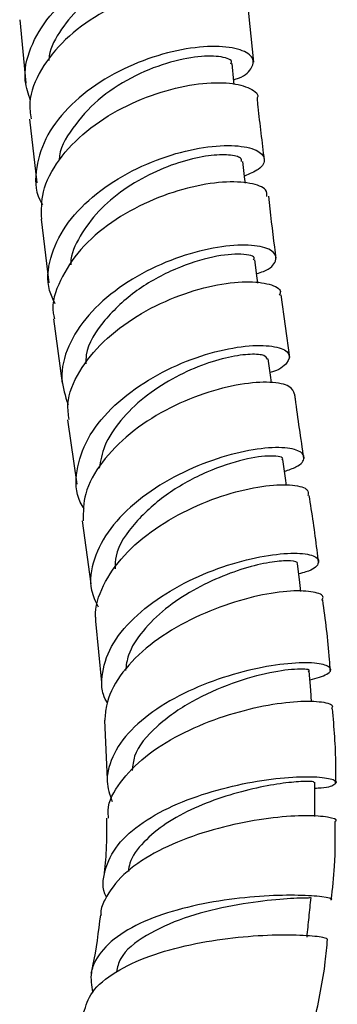
# Model space of a CAD drawing. Units: millimetres. Extents: x 5 to 995, y 5 to 995.
# Drawn here: x 851 to 863, y 134 to 168 of the extents above; entities that cross this region are included whole.
import ezdxf

# ---------------------------------------------------------------- set-up
doc = ezdxf.new("R2010")
doc.units = ezdxf.units.MM

msp = doc.modelspace()

# ---------------------------------------------------------------- linework, layer by layer
at = {"color": 7, "linetype": 'Continuous', "lineweight": 25}
for p, q in [((859.641, 166.999), (859.425, 169.148)), ((851.467, 168.481), (851.679, 166.267)), ((851.805, 165.011), (852.071, 162.782)), ((852.223, 161.515), (852.488, 159.298)), ((860.899, 156.687), (860.603, 158.872)), ((852.646, 158.031), (852.955, 155.788)), ((853.132, 154.513), (853.462, 152.262)), ((853.65, 150.982), (853.948, 148.778)), ((854.116, 147.485), (854.329, 145.343)), ((854.427, 144.024), (854.523, 141.948))]:
    msp.add_line(p, q, dxfattribs=at)
at = {"color": 7, "linetype": 'Continuous', "lineweight": 25, "flags": 128}
for points in [[(858.961, 166.219), (858.951, 166.318), (858.884, 166.949)], [(859.349, 162.772), (859.334, 162.9), (859.259, 163.534)], [(859.786, 159.285), (859.764, 159.459), (859.68, 160.098)], [(860.263, 155.805), (860.236, 155.993), (860.145, 156.634)], [(860.788, 152.221), (860.751, 152.472), (860.656, 153.119)], [(861.291, 148.512), (861.251, 148.835), (861.17, 149.491)], [(861.661, 144.668), (861.631, 145.072), (861.582, 145.739)]]:
    msp.add_lwpolyline(points, dxfattribs=at)
at = {"color": 7, "linetype": 'Continuous', "lineweight": 25}
for points, knots in [([(851.847, 165.66), (851.769, 165.886), (851.565, 166.48), (851.795, 167.513), (852.456, 168.627), (853.527, 169.599), (854.842, 170.348), (856.242, 170.828), (857.545, 171.028), (858.582, 170.969), (859.226, 170.704), (859.361, 170.326), (859.137, 169.98), (858.727, 169.836), (858.606, 169.794)], [0, 0, 0, 0, 0.055447, 0.145857, 0.23635, 0.326923, 0.417568, 0.508267, 0.598994, 0.689727, 0.780443, 0.87112, 0.961751, 1, 1, 1, 1]), ([(858.509, 170.349), (858.518, 170.38), (858.546, 170.489), (858.217, 170.625), (857.571, 170.678), (856.663, 170.559), (855.623, 170.241), (854.568, 169.722), (853.61, 169.016), (852.899, 168.165), (852.514, 167.485), (852.492, 167.113), (852.488, 167.06)], [0, 0, 0, 0, 0.046703, 0.163371, 0.280076, 0.396864, 0.513672, 0.630503, 0.747322, 0.864087, 0.980812, 1, 1, 1, 1]), ([(859.361, 169.145), (859.376, 169.191), (859.432, 169.37), (859.013, 169.619), (858.164, 169.776), (856.955, 169.693), (855.582, 169.336), (854.211, 168.701), (853.013, 167.819), (852.172, 166.756), (851.76, 165.78), (851.838, 165.208), (851.864, 165.017)], [0, 0, 0, 0, 0.0401683, 0.1529509, 0.265719, 0.3785083, 0.4913442, 0.604254, 0.7172452, 0.8303154, 0.9434496, 1, 1, 1, 1]), ([(858.943, 166.389), (858.96, 166.393), (859.303, 166.482), (859.593, 166.772), (859.686, 167.15), (859.235, 167.457), (858.356, 167.586), (857.15, 167.477), (855.776, 167.095), (854.41, 166.44), (853.229, 165.547), (852.374, 164.476), (852.009, 163.33), (851.992, 162.472), (852.233, 162.072), (852.269, 162.013)], [0, 0, 0, 0, 0.004617, 0.093539, 0.182514, 0.271551, 0.360643, 0.449783, 0.538955, 0.628138, 0.717311, 0.806447, 0.895526, 0.984536, 1, 1, 1, 1]), ([(858.844, 166.946), (858.855, 166.963), (858.92, 167.069), (858.546, 167.209), (857.754, 167.232), (856.608, 167.001), (855.353, 166.491), (854.157, 165.709), (853.294, 164.716), (852.84, 163.959), (852.846, 163.58), (852.846, 163.573)], [0, 0, 0, 0, 0.026902, 0.16544, 0.30409, 0.442783, 0.581544, 0.720321, 0.859022, 0.997667, 1, 1, 1, 1]), ([(852.237, 161.515), (852.231, 161.833), (852.219, 162.533), (852.793, 163.608), (853.762, 164.623), (855.03, 165.438), (856.418, 165.998), (857.746, 166.281), (858.861, 166.301), (859.548, 166.1), (859.844, 165.872), (859.762, 165.742), (859.76, 165.739)], [0, 0, 0, 0, 0.093855, 0.206956, 0.320037, 0.43307, 0.546028, 0.658902, 0.771687, 0.884397, 0.997061, 1, 1, 1, 1]), ([(860.018, 163.585), (859.94, 164.207), (859.849, 164.929), (859.778, 165.64), (859.769, 165.739)], [0, 0, 0, 0, 0.860642, 1, 1, 1, 1]), ([(852.71, 158.562), (852.635, 158.714), (852.389, 159.214), (852.493, 160.165), (853.007, 161.292), (853.966, 162.318), (855.212, 163.153), (856.592, 163.744), (857.928, 164.063), (859.045, 164.118), (859.802, 163.949), (860.08, 163.632), (859.93, 163.279), (859.497, 163.097), (859.32, 163.023)], [0, 0, 0, 0, 0.039484, 0.129165, 0.21891, 0.308723, 0.398596, 0.488516, 0.57846, 0.668404, 0.758329, 0.84821, 0.938037, 1, 1, 1, 1]), ([(859.217, 163.528), (859.216, 163.57), (859.212, 163.68), (858.804, 163.776), (858.097, 163.757), (857.155, 163.555), (856.112, 163.159), (855.084, 162.57), (854.181, 161.812), (853.555, 160.934), (853.241, 160.277), (853.252, 159.943), (853.253, 159.922)], [0, 0, 0, 0, 0.07072, 0.185768, 0.30089, 0.416078, 0.531284, 0.646532, 0.761739, 0.876942, 0.99207, 1, 1, 1, 1]), ([(860.103, 162.306), (860.106, 162.387), (860.113, 162.587), (859.563, 162.796), (858.606, 162.845), (857.346, 162.643), (855.968, 162.17), (854.647, 161.437), (853.539, 160.484), (852.845, 159.392), (852.557, 158.537), (852.664, 158.104), (852.681, 158.037)], [0, 0, 0, 0, 0.075963, 0.188674, 0.301398, 0.414164, 0.527, 0.639925, 0.752939, 0.866039, 0.979203, 1, 1, 1, 1]), ([(860.429, 160.153), (860.412, 160.281), (860.312, 161.008), (860.233, 161.725), (860.168, 162.315)], [0, 0, 0, 0, 0.17647, 1, 1, 1, 1]), ([(859.743, 159.617), (859.826, 159.642), (860.211, 159.76), (860.461, 160.056), (860.407, 160.389), (859.834, 160.609), (858.86, 160.629), (857.601, 160.401), (856.225, 159.904), (854.908, 159.152), (853.818, 158.189), (853.114, 157.092), (852.843, 155.999), (853.058, 155.342), (853.156, 155.044)], [0, 0, 0, 0, 0.024692, 0.114519, 0.204414, 0.294377, 0.384405, 0.474487, 0.564602, 0.654733, 0.744855, 0.834946, 0.92499, 1, 1, 1, 1]), ([(859.629, 160.093), (859.643, 160.111), (859.727, 160.218), (859.251, 160.329), (858.272, 160.248), (856.917, 159.831), (855.514, 159.069), (854.397, 158.016), (853.778, 157.086), (853.781, 156.569), (853.781, 156.467)], [0, 0, 0, 0, 0.031059, 0.185999, 0.341039, 0.496171, 0.651387, 0.806598, 0.961715, 1, 1, 1, 1]), ([(853.194, 154.52), (853.169, 154.702), (853.094, 155.254), (853.507, 156.211), (854.346, 157.27), (855.537, 158.166), (856.893, 158.832), (858.244, 159.233), (859.424, 159.37), (860.237, 159.269), (860.626, 159.065), (860.554, 158.907), (860.536, 158.866)], [0, 0, 0, 0, 0.055804, 0.169132, 0.28243, 0.395676, 0.508843, 0.62192, 0.734906, 0.847803, 0.960633, 1, 1, 1, 1]), ([(853.724, 151.409), (853.674, 151.485), (853.415, 151.885), (853.417, 152.734), (853.776, 153.855), (854.615, 154.92), (855.776, 155.832), (857.123, 156.527), (858.476, 156.965), (859.662, 157.139), (860.52, 157.077), (860.952, 156.831), (860.836, 156.502), (860.546, 156.242), (860.215, 156.16), (860.212, 156.16)], [0, 0, 0, 0, 0.020833, 0.109542, 0.198292, 0.287125, 0.376057, 0.465083, 0.554187, 0.643318, 0.732416, 0.821472, 0.910466, 0.999394, 1, 1, 1, 1]), ([(860.119, 156.632), (860.097, 156.677), (860.049, 156.776), (859.558, 156.82), (858.793, 156.721), (857.828, 156.438), (856.789, 155.964), (855.793, 155.309), (854.968, 154.507), (854.397, 153.654), (854.292, 153.08), (854.244, 152.819)], [0, 0, 0, 0, 0.095189, 0.210503, 0.32592, 0.441377, 0.55688, 0.672373, 0.787792, 0.903125, 1, 1, 1, 1]), ([(861.069, 155.403), (861.035, 155.504), (860.968, 155.707), (860.262, 155.851), (859.213, 155.786), (857.913, 155.465), (856.547, 154.879), (855.28, 154.055), (854.296, 153.047), (853.694, 151.984), (853.686, 151.298), (853.683, 150.983)], [0, 0, 0, 0, 0.111861, 0.224788, 0.337753, 0.45076, 0.563866, 0.677131, 0.790548, 0.904064, 1, 1, 1, 1]), ([(861.393, 153.169), (861.29, 153.862), (861.18, 154.611), (861.08, 155.348), (861.073, 155.403)], [0, 0, 0, 0, 0.924985, 1, 1, 1, 1]), ([(860.716, 152.711), (860.861, 152.761), (861.279, 152.906), (861.469, 153.195), (861.27, 153.457), (860.578, 153.574), (859.514, 153.478), (858.209, 153.136), (856.835, 152.542), (855.572, 151.724), (854.578, 150.734), (854.009, 149.653), (853.866, 148.696), (854.114, 148.17), (854.206, 147.976)], [0, 0, 0, 0, 0.047765, 0.137842, 0.228017, 0.318246, 0.408483, 0.498686, 0.588813, 0.678825, 0.768687, 0.858388, 0.947951, 1, 1, 1, 1]), ([(860.622, 153.116), (860.632, 153.125), (860.723, 153.209), (860.284, 153.282), (859.353, 153.169), (858.018, 152.735), (856.618, 151.979), (855.473, 150.953), (854.812, 150.006), (854.803, 149.457), (854.801, 149.309)], [0, 0, 0, 0, 0.0183532, 0.1727901, 0.3272745, 0.4816763, 0.6358727, 0.7897858, 0.9434121, 1, 1, 1, 1]), ([(854.132, 147.487), (854.127, 147.536), (854.085, 147.94), (854.332, 148.734), (855.059, 149.794), (856.172, 150.734), (857.498, 151.48), (858.87, 151.988), (860.116, 152.243), (861.049, 152.257), (861.573, 152.106), (861.545, 151.936), (861.533, 151.867)], [0, 0, 0, 0, 0.015539, 0.128368, 0.241529, 0.354878, 0.468354, 0.581866, 0.695314, 0.808616, 0.921732, 1, 1, 1, 1]), ([(861.903, 149.534), (861.887, 149.678), (861.799, 150.47), (861.678, 151.242), (861.579, 151.873)], [0, 0, 0, 0, 0.181776, 1, 1, 1, 1]), ([(854.537, 144.608), (854.481, 144.71), (854.338, 144.971), (854.323, 145.6), (854.53, 146.474), (855.278, 147.481), (856.38, 148.369), (857.706, 149.079), (859.085, 149.571), (860.345, 149.832), (861.321, 149.875), (861.895, 149.735), (861.949, 149.486), (861.694, 149.249), (861.302, 149.153), (861.214, 149.131)], [0, 0, 0, 0, 0.028659, 0.073002, 0.162496, 0.252012, 0.341562, 0.431256, 0.521181, 0.61137, 0.701804, 0.79243, 0.883177, 0.973974, 1, 1, 1, 1]), ([(861.151, 149.489), (861.157, 149.494), (861.209, 149.545), (860.964, 149.598), (860.421, 149.579), (859.575, 149.412), (858.572, 149.08), (857.517, 148.58), (856.529, 147.926), (855.742, 147.15), (855.251, 146.408), (855.187, 145.939), (855.163, 145.762)], [0, 0, 0, 0, 0.013287, 0.12858, 0.243841, 0.358991, 0.473937, 0.588638, 0.703079, 0.817253, 0.931208, 1, 1, 1, 1]), ([(862.016, 148.217), (862.039, 148.249), (862.127, 148.371), (861.769, 148.517), (860.986, 148.563), (859.82, 148.4), (858.462, 148.007), (857.073, 147.383), (855.834, 146.557), (854.913, 145.583), (854.488, 144.708), (854.454, 144.191), (854.442, 144.024)], [0, 0, 0, 0, 0.0387774, 0.1515994, 0.2646677, 0.3779954, 0.4915374, 0.6052006, 0.7188747, 0.83246, 0.9458645, 1, 1, 1, 1]), ([(862.313, 145.759), (862.306, 145.887), (862.259, 146.721), (862.147, 147.533), (862.053, 148.219)], [0, 0, 0, 0, 0.153679, 1, 1, 1, 1]), ([(861.605, 145.427), (861.833, 145.492), (862.296, 145.624), (862.388, 145.854), (862.005, 146.015), (861.158, 146.046), (859.966, 145.897), (858.58, 145.543), (857.175, 144.982), (855.931, 144.237), (854.998, 143.349), (854.595, 142.539), (854.478, 141.81), (854.615, 141.418), (854.696, 141.186)], [0, 0, 0, 0, 0.0874951, 0.1776962, 0.2679241, 0.358061, 0.4479898, 0.5376157, 0.6268881, 0.7158091, 0.804426, 0.8928396, 0.9365362, 1, 1, 1, 1]), ([(861.545, 145.737), (861.557, 145.743), (861.655, 145.791), (861.221, 145.831), (860.278, 145.717), (858.906, 145.349), (857.446, 144.71), (856.215, 143.828), (855.466, 142.972), (855.414, 142.434), (855.398, 142.269)], [0, 0, 0, 0, 0.019864, 0.173235, 0.326337, 0.478925, 0.630852, 0.782113, 0.932855, 1, 1, 1, 1]), ([(854.572, 140.606), (854.563, 140.695), (854.519, 141.115), (854.942, 141.864), (855.801, 142.771), (857.034, 143.542), (858.44, 144.134), (859.851, 144.519), (861.095, 144.698), (861.985, 144.69), (862.44, 144.572), (862.38, 144.46), (862.358, 144.421)], [0, 0, 0, 0, 0.030443, 0.142952, 0.255925, 0.36932, 0.483055, 0.596996, 0.710994, 0.824903, 0.938594, 1, 1, 1, 1]), ([(862.502, 141.835), (862.507, 142.042), (862.525, 142.918), (862.45, 143.771), (862.393, 144.423)], [0, 0, 0, 0, 0.236509, 1, 1, 1, 1]), ([(854.503, 137.835), (854.503, 137.836), (854.328, 138.148), (854.41, 138.786), (854.819, 139.68), (855.728, 140.475), (856.954, 141.128), (858.366, 141.612), (859.791, 141.919), (861.058, 142.056), (862.01, 142.049), (862.539, 141.937), (862.535, 141.785), (862.247, 141.66), (861.854, 141.642), (861.778, 141.639)], [0, 0, 0, 0, 0.000061, 0.088682, 0.176942, 0.264991, 0.353022, 0.441222, 0.529755, 0.618731, 0.708169, 0.798024, 0.888199, 0.978566, 1, 1, 1, 1]), ([(861.733, 141.851), (861.741, 141.859), (861.763, 141.881), (861.399, 141.892), (860.712, 141.835), (859.76, 141.674), (858.671, 141.389), (857.562, 140.974), (856.548, 140.431), (855.771, 139.776), (855.324, 139.198), (855.276, 138.838), (855.264, 138.741)], [0, 0, 0, 0, 0.060454, 0.174085, 0.28749, 0.400554, 0.513163, 0.625275, 0.736933, 0.848206, 0.959221, 1, 1, 1, 1]), ([(861.776, 140.663), (861.776, 140.833), (861.777, 141.23), (861.778, 141.626), (861.779, 141.852)], [0, 0, 0, 0, 0.428667, 1, 1, 1, 1]), ([(862.48, 140.477), (862.495, 140.486), (862.589, 140.544), (862.272, 140.646), (861.53, 140.706), (860.362, 140.639), (858.962, 140.407), (857.486, 139.995), (856.124, 139.402), (855.027, 138.652), (854.511, 137.922), (854.286, 137.437), (854.307, 137.25), (854.311, 137.219)], [0, 0, 0, 0, 0.022032, 0.134959, 0.248403, 0.362316, 0.476565, 0.590966, 0.705319, 0.819448, 0.9332, 0.989224, 1, 1, 1, 1]), ([(854.503, 140.605), (854.504, 140.237), (854.506, 139.563), (854.438, 138.881), (854.407, 138.572)], [0, 0, 0, 0, 0.54615, 1, 1, 1, 1]), ([(862.351, 137.75), (862.396, 138.143), (862.502, 139.06), (862.491, 139.961), (862.485, 140.477)], [0, 0, 0, 0, 0.428053, 1, 1, 1, 1]), ([(862.336, 137.753), (862.353, 137.758), (862.435, 137.783), (862.073, 137.86), (861.268, 137.919), (860.051, 137.9), (858.618, 137.759), (857.131, 137.469), (855.773, 137.015), (854.698, 136.401), (854.157, 135.769), (853.909, 135.142), (853.977, 134.758), (854.019, 134.524)], [0, 0, 0, 0, 0.027514, 0.134125, 0.240575, 0.346646, 0.452146, 0.557007, 0.661319, 0.765217, 0.868889, 0.920156, 1, 1, 1, 1]), ([(861.586, 137.83), (861.604, 137.827), (861.696, 137.808), (861.215, 137.816), (860.191, 137.744), (858.737, 137.54), (857.182, 137.147), (855.843, 136.532), (854.994, 135.875), (854.88, 135.389), (854.843, 135.231)], [0, 0, 0, 0, 0.035298, 0.186104, 0.336411, 0.485887, 0.634429, 0.782122, 0.929212, 1, 1, 1, 1]), ([(861.505, 136.45), (861.528, 136.679), (861.575, 137.137), (861.621, 137.596), (861.645, 137.825)], [0, 0, 0, 0, 0.5, 1, 1, 1, 1]), ([(854.285, 137.222), (854.211, 136.63), (854.126, 135.951), (853.977, 135.268), (853.957, 135.179)], [0, 0, 0, 0, 0.870206, 1, 1, 1, 1]), ([(853.702, 133.81), (853.778, 134.052), (853.945, 134.579), (854.776, 135.25), (855.977, 135.814), (857.426, 136.21), (858.935, 136.446), (860.331, 136.539), (861.43, 136.526), (862.137, 136.449), (862.195, 136.397), (862.223, 136.373)], [0, 0, 0, 0, 0.095998, 0.209331, 0.323156, 0.437417, 0.552013, 0.666833, 0.781729, 0.89648, 1, 1, 1, 1]), ([(861.766, 133.535), (861.913, 134.219), (862.116, 135.167), (862.196, 136.11), (862.218, 136.373)], [0, 0, 0, 0, 0.720857, 1, 1, 1, 1])]:
    msp.add_open_spline(points, degree=3, knots=knots, dxfattribs=at)

doc.saveas('drawing.dxf')
